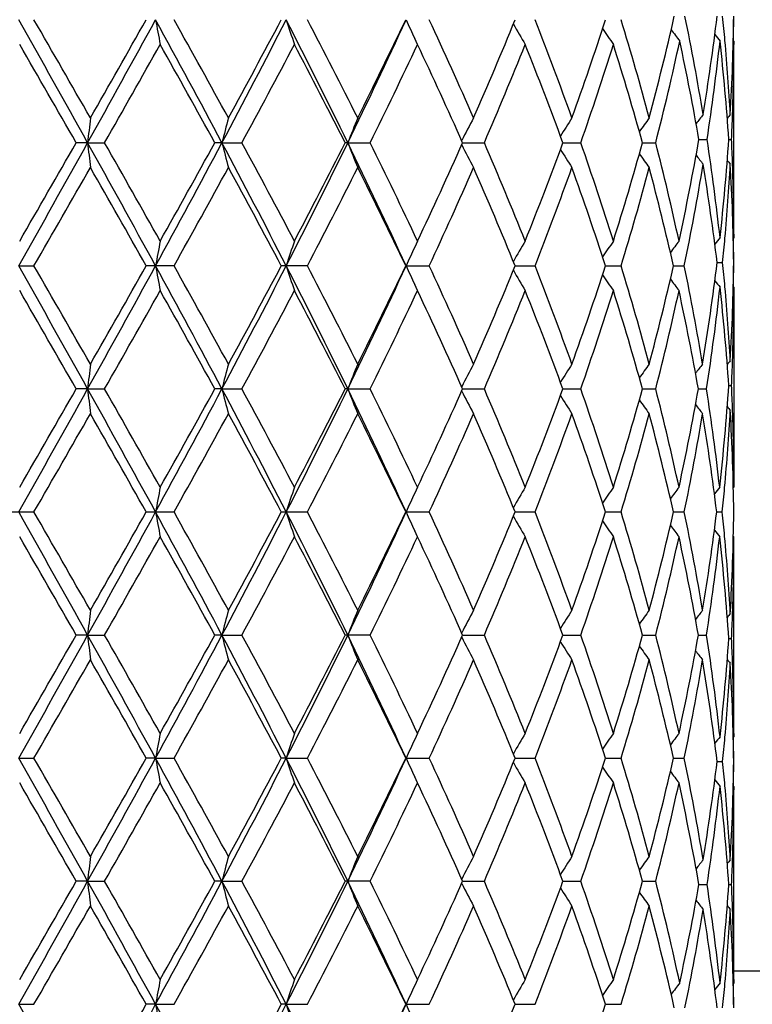
# Model space of a CAD drawing. Units: inches. Extents: x 0 to 22, y 0 to 17.
# Drawn here: x 13.9 to 14.1, y 7.1 to 7.3 of the extents above; entities that cross this region are included whole.
import ezdxf

# ---------------------------------------------------------------- set-up
doc = ezdxf.new("R2010")
doc.units = ezdxf.units.IN
doc.header["$LTSCALE"] = 1.21
doc.header["$MEASUREMENT"] = 0
doc.layers.get('0').update_dxf_attribs({"linetype": 'CONTINUOUS'})

msp = doc.modelspace()

# ---------------------------------------------------------------- linework, layer by layer
at = {"color": 7, "linetype": 'CONTINUOUS'}
for p, q in [((14.0314021271, 7.2989286858), (14.0307767388, 7.30025532)), ((14.1012902295, 7.2996768952), (14.1011455422, 7.2998529259)), ((14.1012902295, 7.2996768951), (14.1012836316, 7.298928749)), ((14.1012902295, 7.2996768951), (14.1012885333, 7.2989287606)), ((14.1012902295, 7.256266877), (14.1012907949, 7.2989286858)), ((13.9585031382, 7.2772242904), (13.9559746384, 7.2772242194)), ((13.9585031382, 7.2772242904), (13.9622404919, 7.2772242194)), ((13.9881791732, 7.2772242904), (13.9865974516, 7.2772242194)), ((13.9881791732, 7.2772242904), (13.9925847964, 7.2772242194)), ((14.015982942, 7.2772242904), (14.0154050712, 7.2772242194)), ((14.015982942, 7.2772242904), (14.0208978684, 7.2772242194)), ((14.0413579202, 7.2772242843), (14.0461580993, 7.2772242194)), ((14.0635199003, 7.2772242711), (14.067454035, 7.2772242194)), ((14.0810911218, 7.2772242582), (14.0840172633, 7.2772242194)), ((14.0935685851, 7.2779724377), (14.095365414, 7.2779724132)), ((14.1001647794, 7.2779724224), (14.1007818233, 7.2779724132)), ((14.0314021271, 7.2555187186), (14.0307794219, 7.2541978783)), ((14.1012902295, 7.2562668771), (14.101146193, 7.2560903809)), ((14.101283632, 7.2570149762), (14.1012902295, 7.256266877)), ((14.0975959055, 7.2507878497), (14.0988082746, 7.2507878764)), ((13.9432960486, 7.2500395642), (13.9466469844, 7.2500396752)), ((13.9775993765, 7.2500396752), (13.9714449656, 7.2500396752)), ((14.0070612486, 7.2500396752), (14.0012951206, 7.2500396752)), ((14.0288655619, 7.2500395642), (14.0339695405, 7.2500396752)), ((14.0529664222, 7.2500395843), (14.0573533318, 7.2500396752)), ((14.0729231354, 7.2500396046), (14.076368875, 7.2500396752)), ((14.0879497902, 7.2500396251), (14.0903300405, 7.2500396752)), ((14.0314021271, 7.2445597882), (14.0307746778, 7.2458908878)), ((14.1012902295, 7.2453080485), (14.1011455413, 7.2454840892)), ((14.1012902295, 7.2453080484), (14.1012836319, 7.2445598513)), ((14.1012902295, 7.2453080484), (14.1012907949, 7.201150036)), ((13.958503018, 7.2228553135), (13.9559740091, 7.2228552642)), ((13.958503018, 7.2228553135), (13.9622411179, 7.2228552642)), ((13.9881788925, 7.2228553135), (13.986596848, 7.2228552642)), ((13.9881788925, 7.2228553135), (13.9925853922, 7.2228552642)), ((14.0159825108, 7.2228553135), (14.015404515, 7.2228552642)), ((14.0159825108, 7.2228553135), (14.0208984125, 7.2228552642)), ((14.0413574316, 7.2228553092), (14.0461585722, 7.2228552642)), ((14.0635194968, 7.2228552999), (14.0674544195, 7.2228552642)), ((14.0810908215, 7.222855291), (14.0840175456, 7.2228552642)), ((14.0934372624, 7.2228552815), (14.0952503102, 7.2228552642)), ((14.1001647068, 7.2236034594), (14.1007818724, 7.2236034538)), ((14.0314021271, 7.201150036), (14.0307767966, 7.199823503)), ((14.1012907949, 7.201150036), (14.1011613803, 7.200991447)), ((13.9403266697, 7.1956711138), (13.946646673, 7.1956711138)), ((13.9714452705, 7.1956711138), (13.9775990743, 7.1956711138)), ((14.0012954074, 7.1956711138), (14.0070609667, 7.1956711138)), ((14.0288658249, 7.1956711138), (14.033969289, 7.1956711138)), ((14.0529665456, 7.1956711138), (14.0573531197, 7.1956711138)), ((14.0729233205, 7.1956711138), (14.0763687101, 7.1956711138)), ((14.087950077, 7.1956711138), (14.0903299287, 7.1956711138)), ((14.0975045026, 7.1956711138), (14.0987330187, 7.1956711138)), ((14.0314021271, 7.1901921916), (14.0307767963, 7.1915187247)), ((14.1012907949, 7.1901921916), (14.1011608162, 7.1903503173)), ((14.1012902295, 7.1460341792), (14.1012907949, 7.1901921916)), ((13.958503018, 7.1684869141), (13.9559740091, 7.1684869634)), ((13.958503018, 7.1684869141), (13.9622411179, 7.1684869634)), ((13.9881788925, 7.1684869141), (13.986596848, 7.1684869634)), ((13.9881788925, 7.1684869141), (13.9925853922, 7.1684869634)), ((14.0208984125, 7.1684869634), (14.015404515, 7.1684869634)), ((14.0413574315, 7.1684869184), (14.0461585722, 7.1684869634)), ((14.0635195164, 7.1684869276), (14.0674544195, 7.1684869634)), ((14.0810908214, 7.1684869366), (14.0840175456, 7.1684869634)), ((14.0934372042, 7.1684869461), (14.0952503102, 7.1684869634)), ((14.1001643718, 7.1677387682), (14.1007818724, 7.1677387738)), ((14.0314021271, 7.1467824394), (14.0307746782, 7.1454513398)), ((14.1012836319, 7.1467823763), (14.1012902295, 7.1460341792)), ((14.1012902295, 7.1460341791), (14.101146163, 7.1458576278)), ((13.9432960486, 7.1413026634), (13.9466469844, 7.1413025524)), ((13.9735094025, 7.1413026634), (13.9714449656, 7.1413025524)), ((13.9735094025, 7.1413026634), (13.9775993765, 7.1413025524)), ((14.0023798132, 7.1413026634), (14.0012951206, 7.1413025524)), ((14.0023798132, 7.1413026634), (14.0070612486, 7.1413025524)), ((14.0288655619, 7.1413026634), (14.0339695405, 7.1413025524)), ((14.052966325, 7.1413026433), (14.0573533318, 7.1413025524)), ((14.0729231456, 7.141302623), (14.076368875, 7.1413025524)), ((14.0879499424, 7.1413026024), (14.0903300405, 7.1413025524)), ((14.0975959055, 7.1405543779), (14.0988082746, 7.1405543512)), ((14.0314021271, 7.135823509), (14.0307794215, 7.1371443494)), ((14.1012902295, 7.1350753505), (14.1011455719, 7.1352513366)), ((14.1012902295, 7.1350753506), (14.101283632, 7.1343272514)), ((14.1012902295, 7.1350753506), (14.1012885334, 7.1343272707)), ((14.1012902295, 7.0916653325), (14.1012907949, 7.1343271882)), ((13.9585031382, 7.1141179372), (13.9559746384, 7.1141180082)), ((13.9585031382, 7.1141179372), (13.9622404919, 7.1141180082)), ((13.9881791732, 7.1141179372), (13.9865974516, 7.1141180082)), ((13.9881791732, 7.1141179372), (13.9925847964, 7.1141180082)), ((14.0208978684, 7.1141180082), (14.0154050712, 7.1141180082)), ((14.0413579202, 7.1141179433), (14.0461580993, 7.1141180082)), ((14.0635199003, 7.1141179565), (14.067454035, 7.1141180082)), ((14.0810911218, 7.1141179694), (14.0840172633, 7.1141180082)), ((14.0935685851, 7.1133697899), (14.095365414, 7.1133698144)), ((14.1001647794, 7.1133698052), (14.1007818233, 7.1133698144)), ((14.1012907949, 7.0943410265), (14.2497608867, 7.0943410265)), ((14.0314021271, 7.0924135418), (14.0307767392, 7.0910869076)), ((14.1012836316, 7.0924134786), (14.1012902295, 7.0916653325)), ((14.1012902295, 7.0916653324), (14.1011461639, 7.0914887911)), ((13.9432960434, 7.0869338795), (13.9466470866, 7.0869338166)), ((13.9735093747, 7.0869338795), (13.9714448656, 7.0869338166)), ((13.9735093747, 7.0869338795), (13.9775994756, 7.0869338166)), ((14.0023797638, 7.0869338795), (14.0012950265, 7.0869338166)), ((14.0023797638, 7.0869338795), (14.007061341, 7.0869338166)), ((14.0288654927, 7.0869338795), (14.033969623, 7.0869338166)), ((14.0529662527, 7.0869338681), (14.0573534013, 7.0869338166)), ((14.0729230882, 7.0869338567), (14.0763689291, 7.0869338166))]:
    msp.add_line(p, q, dxfattribs=at)
for centre, radius, start, end in [((13.5073578111, 7.4365024368), 0.5954290588, 345.0308608421, 347.2562971919), ((13.5501637754, 7.1940649129), 0.551622781, 9.3255580505, 11.6182939617), ((13.5761955582, 7.3685439115), 0.5252390127, 350.6766538382, 353.0684897719), ((13.5926779657, 7.2546539213), 0.5086437167, 5.0894722867, 5.6982240134), ((13.604736348, 7.3114097482), 0.4965546471, 356.7723516443, 359.2784510304), ((13.6059717503, 7.3098913048), 0.4953190634, 358.8342669791, 359.4523070439), ((5.9085961114, 2.7918532817), 9.2151807484, 29.1263499539, 29.3200171415), ((7.056028481, 3.3327737821), 7.9532701697, 29.7781013128, 29.9584122977), ((10.5251399867, 9.1902550838), 3.9303523184, 330.8739466817, 331.3266012043), ((10.3475067928, 9.3492708778), 4.1610563159, 330.2217305622, 330.5654712545), ((11.54207685, 5.9747424986), 2.7712588102, 28.0340658363, 28.6727145398), ((14.6036676523, 7.4188528755), 0.6404662401, 190.2934302967, 190.7920570863), ((11.6884129615, 6.0244411698), 2.6227258786, 28.6693231976, 29.211139449), ((12.26965442, 8.192259916), 1.9469508272, 331.9667457879, 332.869317046), ((12.2415358603, 8.2385392351), 1.9923234475, 331.3303281216, 332.0393506187), ((12.5817079772, 6.5764941653), 1.5962980244, 26.0383086252, 27.1293865665), ((14.3837330141, 7.4273976217), 0.4006952245, 197.8748992746, 198.7001270638), ((12.6470053647, 6.5948396856), 1.5340273904, 26.6413389184, 27.5519606496), ((12.8778807098, 7.8332165732), 1.2666507449, 333.9632982926, 335.3240666316), ((12.8748304719, 7.8562858741), 1.2791456673, 333.3582679529, 334.4408772595), ((14.3286378622, 7.4398489577), 0.3289492852, 204.3140006218, 205.1102984942), ((13.0720243194, 6.8566405059), 1.0610536574, 23.6749507682, 24.9611146573), ((13.1966480187, 7.6541296852), 0.9249789479, 336.324852143, 337.7848457841), ((14.315347989, 7.453130889), 0.3024314842, 209.6681259018, 210.6554929342), ((13.3117332013, 7.0117931631), 0.8009826253, 19.7686429933, 21.4272985214), ((13.3880009912, 7.526199137), 0.7199370745, 340.2316919577, 342.0570659829), ((13.4593763001, 7.1160762121), 0.645096056, 14.9691533016, 16.9744019919), ((14.3180399157, 7.466823), 0.2956631806, 213.7754242832, 214.6009008433), ((14.3248590164, 7.4793755275), 0.2962524435, 216.7315609539, 217.3420943125), ((14.3306378743, 7.4873063195), 0.298692836, 218.5605924383, 218.9151251045), ((5.0565293835, 2.171790716), 10.2599014178, 29.8420299305, 29.9818641216), ((10.5124101877, 9.2447916971), 3.9714796873, 330.3022680528, 330.6621000402), ((11.4977725704, 5.9075796596), 2.8408054333, 28.8247703011, 29.3256447279), ((12.341266531, 8.1741765333), 1.8791954308, 331.490363285, 332.2407951422), ((12.5788137522, 6.5487061188), 1.6107554877, 26.8902844411, 27.7593021069), ((12.9203126884, 7.8232658936), 1.2285964546, 333.6122622255, 334.7367806217), ((13.0370961911, 6.829701327), 1.0994628727, 24.0188861393, 25.2633027032), ((13.2223570697, 7.6324474103), 0.8971241005, 336.6742835656, 338.1755317697), ((13.2910243333, 6.9929089308), 0.8231552799, 20.2060263948, 21.8244680884), ((13.4037676072, 7.5099726387), 0.703314653, 340.6747243202, 342.5381647123), ((13.4465936149, 7.1013583908), 0.6584191477, 15.4919598758, 17.4616671666), ((13.5168478444, 7.4232826532), 0.5856741549, 345.5588688053, 347.8161852836), ((13.5428135478, 7.181685304), 0.5591084523, 9.9166545825, 12.1830273355), ((13.5810381541, 7.3569368333), 0.5203536394, 351.2715606009, 353.6823538197), ((13.5931329031, 7.2437614813), 0.5081843884, 3.8600666112, 6.3170319563), ((13.5977750785, 7.2551014419), 0.5035269998, 3.2276949055, 5.0902022674), ((13.605862839, 7.3004277744), 0.4954279621, 358.0342553639, 359.8266401863), ((14.328054398, 7.0992434024), 0.297459811, 141.7369721916, 142.2249541912), ((14.3323585818, 7.0936436493), 0.2996399599, 140.6945107662, 140.9022017661), ((13.6039693288, 7.3004868091), 0.4973223831, 357.4052627701, 358.0349409969), ((14.9908467659, 7.1653344819), 1.0383894717, 173.5099763791, 173.8141853567), ((14.4549712851, 7.1590330175), 0.4815226399, 165.117781071, 165.7913819836), ((14.3468492617, 7.1485509409), 0.3550061301, 157.7970145968, 158.7490260765), ((14.3185516195, 7.1354687618), 0.3117351631, 151.8157629485, 152.8565426831), ((14.3157082317, 7.1215275952), 0.2976181789, 147.2105218122, 148.1245469052), ((14.3213183686, 7.1085923982), 0.2954831878, 143.8966769735, 144.6215490595), ((7.2044621911, 11.0375775281), 7.7302862552, 330.6619887218, 330.8928613844), ((6.5436210999, 11.526925792), 8.5441762876, 330.0052735398, 330.1731933616), ((10.2342848535, 5.2036811369), 4.2625559282, 28.6904826871, 29.1078673232), ((14.9911546826, 7.3891565756), 1.0387001727, 186.1863138739, 186.4904106793), ((10.4754545869, 5.2888268528), 4.0139008502, 29.3386239637, 29.6946658835), ((11.6856769479, 8.5021795758), 2.6080705414, 331.3079327768, 331.9865551316), ((11.6324743039, 8.5719083327), 2.6866527032, 330.6611360577, 331.1907687636), ((12.1995770339, 6.3256006215), 2.0260022754, 27.1477867538, 28.0151578036), ((14.4551045835, 7.3954588697), 0.4816624902, 194.2097199036, 194.8830807608), ((12.2734771197, 6.3440668294), 1.9560454797, 27.7727976031, 28.4937724637), ((12.6364017403, 7.950565396), 1.5351327423, 332.8495127465, 333.9840860856), ((12.6263275965, 7.9811579633), 1.5572600767, 332.2268680816, 333.1257728971), ((12.8472580758, 6.7067302622), 1.3005311411, 24.6932190033, 26.0185640086), ((14.3469451498, 7.4059453102), 0.3551127764, 201.2525347554, 202.2042024301), ((12.8893166352, 6.7162071694), 1.2630186925, 25.2774515063, 26.3713636487), ((13.0612134579, 7.7136625961), 1.0729221157, 334.7223150292, 335.9975660701), ((14.3186370362, 7.4190349059), 0.3118362879, 207.1453199759, 208.1856834271), ((13.2048506434, 6.9147389795), 0.9160752068, 21.8389994179, 23.3092489116), ((13.3052239849, 7.5560701099), 0.8079404407, 338.1611719227, 339.8101621042), ((13.3930496412, 7.0409219765), 0.7146048114, 17.4756997971, 19.3097755818), ((13.4553111297, 7.450502345), 0.6493271956, 342.5252404237, 344.5226181124), ((13.5096897765, 7.1294713474), 0.5930286446, 12.2717450015, 14.4271978488), ((13.5473958791, 7.3733542241), 0.5544386873, 347.7292730584, 350.093950629), ((13.5777621938, 7.1985781666), 0.5236568915, 6.3248325693, 8.7205305515), ((13.5952155252, 7.3119951887), 0.5060938263, 353.6780790642, 356.1453140738), ((13.6038606716, 7.2554554562), 0.4974310448, 1.9649838157, 2.5944653258), ((14.3157936281, 7.4329861322), 0.2977250401, 211.8774372916, 212.7910552977), ((14.3214065565, 7.4459313968), 0.2955985317, 215.3804510277, 216.1049693395), ((13.5535112609, 7.3612536358), 0.5482179742, 348.2954831035, 350.6823924745), ((14.3281407297, 7.4567809895), 0.2975765483, 217.7767350286, 218.2646842366), ((13.5733522548, 7.186997343), 0.5281102241, 6.9377087646, 9.3166327166), ((13.5987811221, 7.3007707899), 0.5025184359, 354.9077480256, 356.7741696036), ((14.3324490645, 7.4623870529), 0.2997640437, 219.0995800889, 219.3071580537), ((13.6040558603, 7.2445123287), 0.4972353656, 0.7231423311, 3.2259104252), ((13.6054937872, 7.2555096492), 0.4957970313, 0.1739580883, 1.9651960289), ((6.8040594481, 11.3662446434), 8.2437673459, 330.0455633793, 330.219526151), ((10.1451494571, 5.0902632683), 4.3937650649, 29.4428268733, 29.7683724698), ((11.7655565348, 8.4873114313), 2.5345561607, 330.780211642, 331.3408947376), ((12.1920029423, 6.2892532531), 2.0485723651, 27.969593396, 28.6591705236), ((12.6769448459, 7.9442681706), 1.500387566, 332.4385645432, 333.3696351019), ((12.851910653, 6.6869528391), 1.3046588582, 25.5689518978, 26.6304260603), ((13.0882866033, 7.6904453134), 1.0432034048, 335.0285500194, 336.336768362), ((13.1832828839, 6.8946727378), 0.9394866241, 22.2257289932, 23.6632272252), ((13.3218144508, 7.5388575523), 0.7902108652, 338.5619699207, 340.2432985915), ((13.3795194127, 7.0253605615), 0.7288960329, 17.9535437745, 19.7565470156), ((13.4657814114, 7.4365334845), 0.6384332319, 343.0155779037, 345.0418333127), ((13.5013132717, 7.1164538621), 0.6016540435, 12.8283479545, 14.9577798569), ((14.6039851204, 7.1355280301), 0.6407905448, 169.207417312, 169.7057466345), ((14.3839313744, 7.1269762607), 0.4009066856, 161.2990092473, 162.1237306074), ((14.3154941289, 7.1012222788), 0.3026052498, 149.3432661383, 150.3299566763), ((14.3181818738, 7.0875181961), 0.2958403414, 145.3977800264, 146.2226609828), ((14.3249039048, 7.0758433612), 0.2964028372, 142.6857400482, 143.2988665158), ((14.3307889461, 7.0685065374), 0.2988926186, 141.083539993, 141.4377800261), ((13.5928685851, 7.3012670357), 0.508451684, 354.3022801923, 354.9111857987), ((13.6058778122, 7.2460532599), 0.4954129983, 0.547578843, 1.1654261469), ((14.3287895787, 7.1145194125), 0.3291202324, 154.8873396784, 155.6842501158), ((13.5760098421, 7.3142012365), 0.5254265394, 350.5945164387, 353.068114415), ((13.5926121781, 7.2002776274), 0.5087099109, 5.0896503771, 5.698337027), ((13.6047857629, 7.2570402308), 0.4965052287, 356.7721982129, 359.2784708529), ((13.6060095912, 7.2555220763), 0.4952812213, 358.8344092518, 359.4523236672), ((5.8848518809, 2.724270873), 9.242353848, 29.1262596431, 29.3193581013), ((7.0253119103, 3.2606037346), 7.9887720166, 29.7795085178, 29.9590141951), ((10.5291991344, 9.1336506722), 3.925718282, 330.8736108226, 331.3268031854), ((10.3561683669, 9.2900638937), 4.15113523, 330.2203263188, 330.5648807812), ((11.5398793618, 5.9192248779), 2.7737380742, 28.0336773237, 28.671755657), ((14.60379818, 7.3645026941), 0.6405979637, 190.2929816749, 190.7915154806), ((11.6851771296, 5.9682318974), 2.6264483504, 28.6706998791, 29.2117358225), ((12.2705894291, 8.1374170863), 1.9459025672, 331.9661182336, 332.8691852568), ((12.2435727079, 8.1831116432), 1.990027984, 331.3289594226, 332.0387832254), ((12.5809697008, 6.5217862621), 1.5971097582, 26.03761381, 27.1281356703), ((14.3838094581, 7.3730479946), 0.4007738115, 197.8741535073, 198.6992327023), ((12.6459452408, 6.5399004302), 1.5352311012, 26.6426530886, 27.5525390215), ((12.878238094, 7.778695452), 1.26626246, 333.9623771204, 335.3235803328), ((12.87568539, 7.8015213935), 1.2782037465, 333.3569681339, 334.4403485956), ((14.3287048435, 7.385504439), 0.3290202532, 204.313053761, 205.1083363716), ((13.0715547174, 6.8020420882), 1.0615762476, 23.6761612787, 24.9616592219), ((13.1970944347, 7.5995868496), 0.9244999114, 336.3236642539, 337.7843760304), ((14.3153938297, 7.3987812461), 0.3024807361, 209.666979401, 210.6542031561), ((13.3115024323, 6.9573265253), 0.8012331448, 19.7696972559, 21.4277887945), ((13.3882601771, 7.4717515869), 0.7196662686, 340.2306705401, 342.0566799571), ((13.4592648531, 7.0616686406), 0.645213934, 14.9699889975, 16.9748125529), ((13.5067834774, 7.382283691), 0.596022463, 345.0312577871, 347.1806643058), ((13.5492110534, 7.1380168034), 0.5525928719, 9.4069642386, 11.6961942828), ((14.3180786717, 7.4124722335), 0.2957053777, 213.7741513134, 214.5995283327), ((14.3247982849, 7.4241366061), 0.2962591023, 216.6979610971, 217.3114855984), ((14.3306740645, 7.4329572477), 0.2987334168, 218.5589601114, 218.9137159419), ((4.9814746938, 2.0745163861), 10.3463535203, 29.8413015494, 29.9799658506), ((10.743290923, 9.0596042713), 3.7061148488, 330.2907041121, 330.6762968509), ((11.4918997828, 5.8500183339), 2.8474891897, 28.8240793277, 29.3237731789), ((12.3435757394, 8.1185252079), 1.8765546842, 331.4911250696, 332.242605944), ((12.5768814807, 6.4933776269), 1.6129123175, 26.8896486911, 27.7574970026), ((12.9212420137, 7.7684182157), 1.227551681, 333.6130114668, 334.7384783276), ((13.0361841414, 6.7749378811), 1.1004560757, 24.0183286564, 25.2616141507), ((13.2227992065, 7.5778758139), 0.8966382971, 336.674999185, 338.1770526135), ((13.2905199754, 6.9383613965), 0.8236899, 20.2055759705, 21.8229607948), ((13.4039849152, 7.4555191074), 0.7030819633, 340.6753782161, 342.5394299408), ((13.4462917612, 7.0469095638), 0.6587310758, 15.4916489393, 17.4604207143), ((13.5162598103, 7.369047274), 0.5862771953, 345.5605655424, 347.7407438274), ((13.5416576688, 7.1255947616), 0.5602858745, 9.996664882, 12.2588817208), ((13.5807886675, 7.3025933283), 0.5206043995, 351.1896466435, 353.6826031908), ((13.5930300097, 7.189385355), 0.5082874581, 3.8600924277, 6.3165713836), ((13.5978030896, 7.2007334316), 0.5034990302, 3.2278684462, 5.0903902043), ((13.6058034653, 7.2460589071), 0.4954873357, 358.0345833706, 359.8266575081), ((14.3323250731, 7.0392964905), 0.2996007902, 140.6935447048, 140.901297396), ((13.6039904093, 7.2461154215), 0.4973012633, 357.4054325497, 358.0352400699), ((14.9906352933, 7.11098659), 1.0381770779, 173.5097616051, 173.8140853728), ((14.4548767639, 7.1046859745), 0.4814258986, 165.1173060774, 165.7911595774), ((14.3467835634, 7.0942052415), 0.3549368639, 157.7963447105, 158.7487094242), ((14.3184984845, 7.0811242834), 0.3116772035, 151.8149660409, 152.8561220558), ((14.3156623489, 7.0671837429), 0.2975665121, 147.209651329, 148.1239926472), ((14.3212767955, 7.0542488817), 0.2954351529, 143.8957675816, 144.6208803941), ((14.3279372049, 7.044260169), 0.2973821943, 141.757814943, 142.2494650217), ((7.2035138603, 10.9837776118), 7.7313915342, 330.6617592707, 330.892595016), ((6.3979506661, 11.5561930457), 8.7121485973, 330.0078312289, 330.1725098973), ((10.2212667341, 5.1420551324), 4.2774600448, 28.6920465823, 29.1079721914), ((14.9907062195, 7.3347380823), 1.0382491046, 186.186263448, 186.4905503078), ((10.5064851073, 5.2521011908), 3.9782057794, 29.3360879657, 29.6953166789), ((11.6820749563, 8.4497459124), 2.6121592422, 331.3086380643, 331.9861840002), ((11.6182107649, 8.5254206655), 2.7029482539, 330.6636498233, 331.1900781884), ((12.1944423249, 6.2685004333), 2.0318179326, 27.1502626921, 28.0151439829), ((14.4549027153, 7.3410378844), 0.481454304, 194.2096088697, 194.8833894373), ((12.2808149496, 6.293656974), 1.9477082714, 27.7703384669, 28.49438418), ((12.6338317663, 7.8974646429), 1.5379981885, 332.8511827689, 333.9836143565), ((12.6215598341, 7.9292257553), 1.5626139207, 332.2292826216, 333.1250893), ((12.8441434594, 6.6508446971), 1.3039949799, 24.6966073531, 26.0184238075), ((14.3468027827, 7.3515200936), 0.3549601075, 201.2523788017, 202.2046379655), ((12.8923098621, 6.6633083061), 1.2596844503, 25.275133128, 26.3719188753), ((13.0590000363, 7.6602925447), 1.0753500219, 334.7245598951, 335.996907526), ((14.3185178517, 7.3646042228), 0.3117025831, 207.1451890364, 208.1862026342), ((13.206338432, 6.8610025659), 0.9144589893, 21.8369044837, 23.3097254944), ((13.3040448683, 7.5021437725), 0.8091994884, 338.1631564607, 339.8095525147), ((13.3938484438, 6.9868278763), 0.7137604209, 17.4739315909, 19.3101467917), ((13.4546494371, 7.3963227724), 0.6500151379, 342.5268547542, 344.5220876762), ((13.5101149369, 7.0752091663), 0.5925905623, 12.2704203179, 14.4274348504), ((13.5465141599, 7.3191566843), 0.5553366366, 347.731353023, 350.013805075), ((13.5772999026, 7.142652358), 0.524123202, 6.4081649536, 8.8021548614), ((13.5948966821, 7.2576516248), 0.5064135826, 353.5940561441, 356.1448719068), ((13.603917823, 7.2010896178), 0.4973738598, 1.9647068663, 2.5944039347), ((14.3156847409, 7.3785494778), 0.2975974162, 211.8774350512, 212.7916241338), ((14.321302409, 7.3914892179), 0.2954718661, 215.3805931736, 216.1055647666), ((14.3279639379, 7.4014808197), 0.2974218058, 217.7520023313, 218.2435475356), ((13.5988282759, 7.246399309), 0.5024712754, 354.8216235865, 356.7740315411), ((14.3323485139, 7.4079381394), 0.2996362744, 219.0996351674, 219.3076674527), ((13.604135593, 7.1901452506), 0.4971555929, 0.6368532427, 3.2260871691), ((13.6055523116, 7.2011435404), 0.4957384834, 0.0007507375, 1.9649548644), ((7.7821995415, 10.7504855102), 7.1159759577, 330.0295014117, 330.2310261528), ((10.1069654812, 5.0139958936), 4.4377821947, 29.4467109941, 29.7690131583), ((11.7784806389, 8.4259085857), 2.5198424813, 330.7763462986, 331.3402776167), ((12.1838989372, 6.2304281681), 2.0578201753, 27.9733535821, 28.6597997611), ((12.6815172848, 7.8876224402), 1.4952801379, 332.4348457944, 333.3690518384), ((12.848741194, 6.6309781404), 1.3082113607, 25.5724907922, 26.631030007), ((13.0904776275, 7.6351256717), 1.0408154609, 335.0250868018, 336.336239241), ((13.1817548146, 6.8396230529), 0.9411590043, 22.2289208698, 23.6637880881), ((13.3230140206, 7.484063259), 0.7889384906, 338.5589025169, 340.2428492161), ((13.3787257904, 6.9706988049), 0.7297415545, 17.9562316451, 19.7570417025), ((13.4664765846, 7.3819816569), 0.6377146879, 343.0130763004, 345.0414930847), ((13.5009118441, 7.0619722405), 0.6020706744, 12.8303541591, 14.9581803768), ((13.5533902829, 7.306917767), 0.5483429593, 348.2947001409, 350.601690219), ((13.5725112255, 7.1310026359), 0.5289609883, 7.0223014023, 9.397736768), ((14.6042428209, 7.0811186997), 0.6410512985, 169.2081615362, 169.706266028), ((14.3840839809, 7.0725650037), 0.4010648859, 161.3002383269, 162.1245944611), ((14.3155833589, 7.0468115601), 0.3027034429, 149.3450334168, 150.3313761459), ((14.3182533916, 7.0331119429), 0.2959205443, 145.3996558814, 146.2243012972), ((14.3249670573, 7.0214391363), 0.2964746092, 142.6876754409, 143.3006535608), ((14.3307688182, 7.0134476985), 0.2989053839, 141.0998032838, 141.4578309811), ((13.5924931319, 7.246940075), 0.5088293715, 354.2171413679, 354.825365452), ((14.3289337948, 7.0600927013), 0.3292754052, 154.8899376861, 155.6853258923), ((5.9257328823, 2.6927688526), 9.1955123957, 29.1257819797, 29.3198637335), ((6.8942096739, 3.1308638556), 8.1399954345, 29.7816497395, 29.9578224492), ((10.5348492278, 9.0761801915), 3.9192727534, 330.8730217297, 331.3269594966), ((10.3906154747, 9.2161592346), 4.1115342967, 330.2181994297, 330.5660761586), ((11.5481267375, 5.869313963), 2.7643633763, 28.0324688292, 28.6727091063), ((14.604255221, 7.3102258357), 0.6410639114, 190.2937388721, 190.7918335636), ((11.671221051, 5.9061213101), 2.6424076679, 28.6728010301, 29.2105748201), ((12.274330212, 8.0811081195), 1.9416886373, 331.9647825809, 332.8698107441), ((12.2515130653, 8.1244823701), 1.9810170606, 331.3268933463, 332.0399530555), ((12.5853466863, 6.4696164775), 1.5922119048, 26.0356654964, 27.1295373782), ((14.3840879312, 7.3187785294), 0.4010690462, 197.8754098145, 198.6997573975), ((12.6412379267, 6.4831095312), 1.5405247761, 26.6446669614, 27.5514351502), ((12.8809337257, 7.7230616463), 1.2632849552, 333.960277085, 335.3246917543), ((12.8789200046, 7.7455784934), 1.2746066665, 333.3550154047, 334.4414635623), ((14.3289292073, 7.3312474209), 0.3292703577, 204.3146689422, 205.1100693349), ((13.0693770944, 6.7466807281), 1.0639692047, 23.678027664, 24.9606460488), ((13.1987146903, 7.5445388693), 0.9227432522, 336.3218927861, 337.7853980548), ((14.315585965, 7.3445321815), 0.3027064567, 209.6686287208, 210.6549616091), ((13.3103557046, 6.9025212429), 0.8024599586, 19.7713389416, 21.4269091278), ((13.389145078, 7.417084912), 0.7187327327, 340.2291655645, 342.0575609138), ((13.4586358325, 7.0071163126), 0.6458690434, 14.9713129238, 16.9741175305), ((13.5072712274, 7.3277968746), 0.5955207523, 345.0301166042, 347.1813487406), ((13.5488836573, 7.0835849922), 0.5529261827, 9.4078723472, 11.695737182), ((13.5758669914, 7.2598554196), 0.5255712072, 350.5946016724, 352.9853600931), ((13.5919467882, 7.1443497522), 0.5093782147, 5.1749620074, 5.7825307724), ((13.6049048248, 7.2011710358), 0.4963861206, 356.7719056555, 359.3651539337), ((14.3182568133, 7.3582326092), 0.2959246808, 213.7757045129, 214.6003383875), ((14.3249702321, 7.3699054859), 0.2964785858, 216.6993508256, 217.3123207168), ((5.1925120468, 2.1417160495), 10.1028061144, 29.8388240535, 29.9808345873), ((10.5064873674, 9.1392397648), 3.9782031859, 330.3046831068, 330.6639120576), ((11.5080898756, 5.8046966781), 2.8289433989, 28.8216447673, 29.3246269694), ((12.2808154078, 8.0976850119), 1.9477077534, 331.5056156322, 332.2296615453), ((12.5820300768, 6.4416937089), 1.6071063172, 26.8873109696, 27.7583169376), ((12.8923100796, 7.7280338184), 1.2596842097, 333.6280809244, 334.7248668907), ((13.038507286, 6.7216503774), 1.0978941649, 24.0161561144, 25.2623763242), ((13.2063385706, 7.5303396056), 0.9144588399, 336.6902742865, 338.1630955512), ((13.2917259225, 6.8844662898), 0.8223947317, 20.2036564264, 21.823634427), ((13.3938485034, 7.4045143324), 0.7137603584, 340.6898530459, 342.5260684241), ((13.4469468506, 6.9927414241), 0.6580463236, 15.4900889727, 17.4609684609), ((13.5101149815, 7.3161330513), 0.5925905167, 345.5725649898, 347.7295797067), ((13.5419965857, 7.0712969856), 0.5599398606, 9.9955780439, 12.2592637572), ((13.5772999252, 7.2486898669), 0.5241231793, 351.1978450328, 353.5918350663), ((14.3307724629, 7.377897449), 0.298910054, 218.5421714885, 218.9001935855), ((13.5928940753, 7.1335107993), 0.5084237489, 3.8601715251, 6.4009003924), ((13.5975290488, 7.1448474596), 0.5037738161, 3.2284927572, 5.1758521375), ((13.6058345334, 7.1901938455), 0.4954562616, 358.034485647, 359.9998087461), ((14.9906739826, 7.0566077261), 1.0382166696, 173.509444939, 173.8137413051), ((14.4548967639, 7.0503058875), 0.4814481556, 165.1166062604, 165.7903954327), ((14.3468002697, 7.0398231355), 0.3549574024, 157.7953584058, 158.7476248269), ((14.3185157608, 7.0267391008), 0.3117002224, 151.8137934015, 152.8548148822), ((14.3156819701, 7.0127945034), 0.2975941373, 147.208370774, 148.1225699316), ((14.3212987501, 6.9998556442), 0.2954673575, 143.894429877, 144.6194125326), ((14.3279607266, 6.9898639175), 0.2974177302, 141.756449218, 142.2480011592), ((14.3323461141, 6.9834060412), 0.2996331803, 140.6923308036, 140.900365241), ((13.6039178279, 7.1902526096), 0.4973738549, 357.4055960362, 358.0352931244), ((7.1795509303, 10.9428119698), 7.7588479191, 330.6621814865, 330.8922007691), ((6.2869225526, 11.565837484), 8.8403077912, 330.0082232876, 330.1705106251), ((10.2175082145, 5.0856303929), 4.2817442016, 28.6920383146, 29.1075476774), ((14.9906671787, 7.2803591793), 1.0382091593, 186.1859193291, 186.490233693), ((10.5294634025, 5.2106788167), 3.9518319272, 29.3356915094, 29.6973087727), ((11.6764122849, 8.3984398236), 2.6185967631, 331.3093423443, 331.985224675), ((11.6077464993, 8.476913437), 2.7149417707, 330.6640294872, 331.1881192887), ((14.4548826515, 7.2866577808), 0.4814319811, 194.2088446794, 194.8826896658), ((12.1917763066, 6.2127535485), 2.0348190379, 27.1505460033, 28.0141505062), ((12.2863780572, 6.2422337552), 1.94141404, 27.7699477268, 28.496322553), ((12.6307603386, 7.8446412826), 1.5414360825, 332.8521699374, 333.9820805823), ((12.6181385874, 7.8766487005), 1.5664753807, 332.2296400157, 333.1232155282), ((12.8422129356, 6.595573877), 1.3061257075, 24.6971927126, 26.0168498342), ((14.3467860482, 7.2971379763), 0.3549395387, 201.2512941643, 202.203651701), ((12.8946299558, 6.6100453269), 1.2571148307, 25.2747561972, 26.3737550051), ((13.0574517195, 7.6066493248), 1.0770593989, 334.7248820789, 335.995176237), ((14.3185005523, 7.3102190281), 0.3116795381, 207.1438817867, 208.1850300379), ((13.2075249465, 6.8071164828), 0.913178505, 21.8365518506, 23.3113973817), ((13.3032490338, 7.4480909586), 0.8100553073, 338.1634271205, 339.808037113), ((13.394512877, 6.9326735461), 0.7130626111, 17.473617076, 19.3115756381), ((13.4542281001, 7.3420854189), 0.65045614, 342.5270553148, 344.5208758222), ((13.5104955047, 7.0209270831), 0.5922005147, 12.2701611142, 14.4285301707), ((13.5463097719, 7.264832415), 0.5555455636, 347.7314658501, 350.012988092), ((13.5777549551, 7.0883460604), 0.5236640209, 6.3246809799, 8.8030695834), ((14.3156650886, 7.3241602186), 0.2975697542, 211.8760122528, 212.7903436347), ((14.3212804135, 7.3370959508), 0.295439611, 215.3791252318, 216.1042271205), ((13.5950131218, 7.2017802906), 0.506296959, 353.6785991831, 356.1447372578), ((13.603990308, 7.1452268008), 0.4973013647, 1.964760136, 2.5945675071), ((14.3279403821, 7.3470845414), 0.2973862264, 217.7505384227, 218.2421818441), ((7.0253227651, 11.1307322659), 7.9887595025, 330.0409856223, 330.2204915801), ((10.0741216101, 4.941005314), 4.475537652, 29.4476064813, 29.7671863804), ((11.6851782817, 8.4231096953), 2.626447035, 330.7882640017, 331.3293002139), ((12.1768464455, 6.1722779627), 2.0658222632, 27.974238481, 28.65801879), ((12.6459456326, 7.8514415981), 1.5352306616, 332.4474608132, 333.3573470014), ((12.8459157334, 6.5752359649), 1.3113527302, 25.5733449096, 26.6293383944), ((13.0715549108, 7.5893000526), 1.0615760357, 335.0383406266, 336.3238388209), ((13.1803414542, 6.7846627937), 0.9426909633, 22.2297183235, 23.6622413537), ((13.3115025271, 7.4340156671), 0.8012330438, 338.5722110774, 340.2303028174), ((13.3779472518, 6.9160685178), 0.7305626935, 17.9569387167, 19.75571075), ((13.4592649112, 7.3296735706), 0.6452138737, 343.0251873469, 345.0300110809), ((13.5004728587, 7.0074975132), 0.6025221551, 12.8309303456, 14.9571475303), ((13.5492110849, 7.2533254184), 0.5525928399, 348.3038056548, 350.5930358225), ((13.572567888, 7.0766469182), 0.5289029685, 6.9400161697, 9.3973529325), ((13.5989993044, 7.1905218093), 0.5022998156, 354.9073862629, 356.774355085), ((14.3323274436, 7.3520476661), 0.2996038464, 219.0987030021, 219.3064535734), ((13.6040064606, 7.1342751279), 0.4972848078, 0.7234939522, 3.2258369655), ((13.6055422434, 7.1452784443), 0.4957485711, 0.1738147059, 1.9649444362), ((14.6037863039, 7.0268417436), 0.6405858838, 169.2084798187, 169.7070230257), ((14.3838056749, 7.0182954832), 0.4007698272, 161.3007631963, 162.125850594), ((14.3153913338, 6.9925624315), 0.3024778498, 149.3457920723, 150.3330252488), ((14.3180753945, 6.9788722204), 0.295701416, 145.4004661693, 146.2258542473), ((14.3247952442, 6.9672079149), 0.2962552938, 142.6885107156, 143.3020431029), ((14.3287092237, 7.0058357786), 0.3290250725, 154.8916703315, 155.6869413002), ((14.3306705725, 6.958387779), 0.2987289414, 141.0862810661, 141.4410422145), ((13.5931357193, 7.1910151666), 0.5081840484, 354.3013480242, 354.9106645287), ((13.6060095862, 7.1358201511), 0.4952812264, 0.5476763681, 1.165590763), ((5.9264096338, 2.6388242742), 9.1947147554, 29.1255240071, 29.3196258867), ((6.8040089454, 3.025068636), 8.2438255569, 29.7804741376, 29.9544356811), ((10.5428967916, 9.0173039459), 3.9100490659, 330.8733181188, 331.3283318709), ((10.4124077052, 9.149220619), 4.0863775135, 330.2193829936, 330.5694170185), ((11.5510090839, 5.8164914512), 2.7610926354, 28.0322499833, 28.6732621082), ((14.6039973967, 7.2558164824), 0.6408030318, 190.2942582208, 190.7925778327), ((11.661568894, 5.8465331058), 2.6533799419, 28.6716593046, 29.2072336777), ((12.2777888542, 8.0248856527), 1.9377649174, 331.9650936469, 332.8719617958), ((12.2564269726, 8.067379358), 1.9753944173, 331.328056404, 332.0431790532), ((12.5873149773, 6.4162140107), 1.5900195106, 26.0354970058, 27.1309041621), ((14.3839352841, 7.264367259), 0.4009108031, 197.8762736278, 198.7009865175), ((12.637894549, 6.4270945469), 1.5442507979, 26.6435879891, 27.5482116637), ((12.8830947484, 7.6676292585), 1.2608768544, 333.9605941202, 335.3276228679), ((12.8808496277, 7.6902125333), 1.2724353246, 333.356132696, 334.4444887453), ((14.3287850201, 7.2768207229), 0.3291152167, 204.3157447442, 205.1126673197), ((13.0677709173, 6.6916262565), 1.065715042, 23.6770490141, 24.9576320393), ((13.1996286774, 7.489749803), 0.92173792, 336.3229317356, 337.7881114856), ((14.3154967094, 7.2901214481), 0.3026082341, 209.6700481415, 210.6567289328), ((13.3094624526, 6.8478425163), 0.8034049788, 19.7705081394, 21.4242228525), ((13.3895996557, 7.3625392644), 0.7182455435, 340.2300837292, 342.0598250177), ((13.4581020858, 6.9526108974), 0.6464196496, 14.9706848063, 16.9719035792), ((13.5074783376, 7.2733634598), 0.5953042955, 345.0308619648, 347.1830098684), ((13.5489394713, 7.029240349), 0.5528667886, 9.327644058, 11.6944800978), ((13.5765795207, 7.2038840161), 0.524850924, 350.6759796034, 353.0696786951), ((13.5923754553, 7.0900286378), 0.5089469994, 5.0891102944, 5.6974233152), ((13.6047748503, 7.1468051115), 0.4965161203, 356.7722765302, 359.2786706612), ((13.6058777721, 7.1452889681), 0.4954130384, 358.8345739095, 359.4524211775), ((14.3181852625, 7.3038263338), 0.2958444381, 213.7773447712, 214.6022142945), ((14.3249070497, 7.3155012387), 0.2964067765, 216.7011378295, 217.3142561436), ((5.3939588689, 2.2030438788), 9.8704996398, 29.8380883151, 29.9834443232), ((10.4754532767, 9.1025161359), 4.0139023653, 330.3053339436, 330.66137573), ((11.524268745, 5.759271646), 2.8104574938, 28.8208966375, 29.3271980859), ((12.2734767753, 8.0472755916), 1.9560458747, 331.5062273708, 332.2272020871), ((12.5872790526, 6.3900093718), 1.6012111798, 26.8865640336, 27.7607946268), ((12.8893165222, 7.6751351181), 1.2630188203, 333.6286361938, 334.7225482281), ((13.0409256755, 6.6683740005), 1.095240907, 24.0154277618, 25.2646907259), ((13.2048506054, 7.476603267), 0.9160752491, 336.6907509442, 338.1610003731), ((13.2930167203, 6.8305826866), 0.8210161139, 20.2029696779, 21.8256959265), ((13.3930496189, 7.3504202605), 0.7146048355, 340.6902242972, 342.524300023), ((13.4476790533, 6.9385826271), 0.6572848826, 15.489473972, 17.4626671867), ((13.5096897666, 7.2618708837), 0.593028655, 345.5728020603, 347.728254873), ((13.5427919354, 7.0170857156), 0.5591292233, 9.9159693017, 12.2608068041), ((14.3307925508, 7.3228385799), 0.2988972385, 218.5622223714, 218.916456923), ((13.5806706302, 7.1923799872), 0.5207238499, 351.2727213683, 353.6819154005), ((13.5933366395, 7.0791797398), 0.50797971, 3.8592664126, 6.3173403555), ((13.5975244388, 7.0904800561), 0.5037782705, 3.2281643156, 5.0899179844), ((13.6057970702, 7.1358269162), 0.4954937326, 358.0342557008, 359.8265901651), ((14.9911205046, 7.0021894484), 1.0386657846, 173.5095842867, 173.8136911602), ((14.4550982733, 6.9958849953), 0.4816559712, 165.1169146823, 165.7902846533), ((14.3469424853, 6.9853979792), 0.3551099082, 157.7957937266, 158.7474690879), ((14.3186348191, 6.9723084839), 0.3118337848, 151.8143123738, 152.8546841767), ((14.3157906903, 6.9583579548), 0.2977215634, 147.2089393087, 148.1225679849), ((14.3214026764, 6.9454136245), 0.2955937506, 143.8950249864, 144.6195550161), ((14.3281373236, 6.9345639021), 0.2975722242, 141.7353123388, 142.2232686374), ((14.3324465222, 6.9289572436), 0.299760766, 140.6928401021, 140.9004203403), ((13.6038606787, 7.1358867711), 0.4974310377, 357.4055346666, 358.0350161871), ((7.2039245993, 10.8748663296), 7.7309481765, 330.6613921566, 330.892240748), ((6.3725936977, 11.4624157421), 8.7415879378, 330.0059922079, 330.1701140081), ((10.2138050016, 5.0292229406), 4.2859714512, 28.6921778924, 29.1072742216), ((14.9908801998, 7.2260114593), 1.0384231111, 186.1858195706, 186.4900186935), ((10.5124058793, 5.1465480799), 3.9714846439, 29.3379003263, 29.6977318648), ((11.6801557792, 8.3420858323), 2.6143597951, 331.3081212109, 331.9850984129), ((11.616000631, 8.4180246577), 2.7055317105, 330.6618337213, 331.1877515108), ((12.191577064, 6.1582957383), 2.0350369075, 27.1502171214, 28.0137200447), ((14.4549774577, 7.2323108117), 0.4815290167, 194.2086224767, 194.8822144687), ((12.2823529549, 6.185663271), 1.9460013234, 27.7720862682, 28.4967555789), ((12.6324112138, 7.7894756485), 1.5396034441, 332.8505237863, 333.9817810219), ((12.6209156496, 7.8208826181), 1.5633671868, 332.2275270635, 333.1228866507), ((12.8424319416, 6.5413264495), 1.3058759661, 24.6963713111, 26.0162637647), ((14.3468518681, 7.2427923254), 0.3550089357, 201.2509776855, 202.2029816412), ((12.8930064808, 6.5548610108), 1.258931043, 25.2767678496, 26.3741895605), ((13.0587573765, 7.5517048343), 1.0756329775, 334.7229122679, 335.9948991287), ((14.318553788, 7.2558746024), 0.3117376113, 207.1434613783, 208.1842329417), ((13.2067330467, 6.7523991297), 0.914043197, 21.8383632997, 23.311821596), ((13.3039583276, 7.3934644504), 0.8093010857, 338.1616782587, 339.8078274833), ((13.3941012642, 6.8781552308), 0.7135000955, 17.4751371362, 19.3119740243), ((13.45463883, 7.2876042754), 0.6500306595, 342.5256223522, 344.5207507914), ((13.5107959667, 6.9666275792), 0.5918919509, 12.1956727981, 14.4292732562), ((14.3157111053, 7.2698164509), 0.2976215794, 211.8754582573, 212.7894729083), ((14.3213221631, 7.2827525613), 0.2954878633, 215.3784568543, 216.103317473), ((13.5474744545, 7.2087467261), 0.5543604406, 347.8072658813, 350.0930523331), ((13.5780660051, 7.034012887), 0.5233509343, 6.3245506863, 8.7215349744), ((13.5951307375, 7.1474028465), 0.5061791118, 353.6781005765, 356.1448009264), ((13.6039693137, 7.0908554178), 0.4973223982, 1.9650590259, 2.5947372307), ((14.3280577332, 7.2921014334), 0.2974640449, 217.7750493987, 218.2630244535), ((7.0560356811, 11.0585642627), 7.9532618429, 330.0415879064, 330.2218990801), ((10.0710260384, 4.8849675487), 4.4790537475, 29.4467312749, 29.766067493), ((11.6884137609, 8.3669006002), 2.6227249577, 330.7888607521, 331.330677194), ((12.1761246988, 6.11756037), 2.0666232372, 27.9733953036, 28.6569265266), ((12.6470056369, 7.7965023944), 1.5340270809, 332.4480395349, 333.3586614503), ((12.8455967414, 6.5207346194), 1.3116976386, 25.5725567774, 26.6282985523), ((13.0720244402, 7.5347016618), 1.0610535226, 335.0388855202, 336.3250495742), ((13.1801618401, 6.7302331886), 0.9428801888, 22.2290146941, 23.661287874), ((13.3117332646, 7.3795490374), 0.8009825565, 338.5727016271, 340.2313573004), ((13.3778317648, 6.861670181), 0.7306816265, 17.9563562526, 19.7548862319), ((13.459376329, 7.2752660052), 0.6450960253, 343.0255981338, 345.0308469233), ((13.5009300452, 6.9532542652), 0.602048252, 12.7559382145, 14.9569040709), ((13.5544776576, 7.1964799689), 0.5472367151, 348.372516843, 350.6836313676), ((13.5729194438, 7.0223304548), 0.5285476496, 6.9389976933, 9.3158588964), ((13.5989550727, 7.1361549819), 0.5023440467, 354.9076046051, 356.7744983116), ((14.3323610713, 7.2977006041), 0.2996431695, 219.0977986543, 219.3054874262), ((13.603959649, 7.079905701), 0.4973316221, 0.7235069354, 3.2256904451), ((13.6055904516, 7.0909093678), 0.4957003636, 0.1738523301, 1.9652521138), ((14.6036557618, 6.9724915651), 0.6404541455, 169.2079382056, 169.7065744114), ((14.3837292264, 6.9639458576), 0.4006912355, 161.2998688284, 162.1251048332), ((14.3153454901, 6.9382127905), 0.3024285942, 149.3445022866, 150.3318787472), ((14.3180366341, 6.924521457), 0.2956592134, 145.3990936497, 146.2245812808), ((14.3286422612, 6.9514912511), 0.3289541252, 154.8897082513, 155.6859944147), ((14.3248559639, 6.9119690052), 0.2962486185, 142.6579020042, 143.2684432413), ((14.330634383, 6.9040387066), 0.2986883616, 141.0848719043, 141.4394098831), ((13.5931908238, 7.136639882), 0.5081285848, 354.3014674596, 354.9108363397), ((13.60597172, 7.0814509222), 0.4953190937, 0.5476929776, 1.1657330113), ((5.9455594451, 2.5951084988), 9.172801423, 29.1256173309, 29.3201813609), ((10.5331482976, 8.9683306784), 3.9211909231, 330.8737864516, 331.3275030378), ((10.3822002757, 9.112001434), 4.121113391, 330.2210344619, 330.5681171874), ((14.6037796396, 7.201406844), 0.6405815065, 190.2941430253, 190.7926495818), ((11.5505425015, 5.7618481783), 2.7616336803, 28.0327322389, 28.6736141643), ((12.2742792517, 7.9723531506), 1.9417256926, 331.9659502083, 332.870959), ((12.2494272927, 8.0167751529), 1.9833419946, 331.3296595306, 332.0419147126), ((12.58635946, 6.3613515361), 1.5910949807, 26.0363762774, 27.1310356407), ((14.3838037235, 7.2099546572), 0.4007721906, 197.8760829887, 198.7011051965), ((12.8810928468, 7.6142082741), 1.2630915778, 333.9618432832, 335.3264592785), ((12.8779982209, 7.6372367261), 1.2756085847, 333.3576463086, 334.4432923226), ((14.3286844789, 7.2224050305), 0.3290043423, 204.3155050272, 205.1127223637), ((13.1982033906, 7.4359819437), 0.9232845237, 336.3243026138, 337.7870249558), ((13.3888246396, 7.3084336227), 0.719063862, 340.2312452441, 342.0589010067)]:
    msp.add_arc(centre, radius, start, end, dxfattribs=at)

doc.saveas('drawing.dxf')
